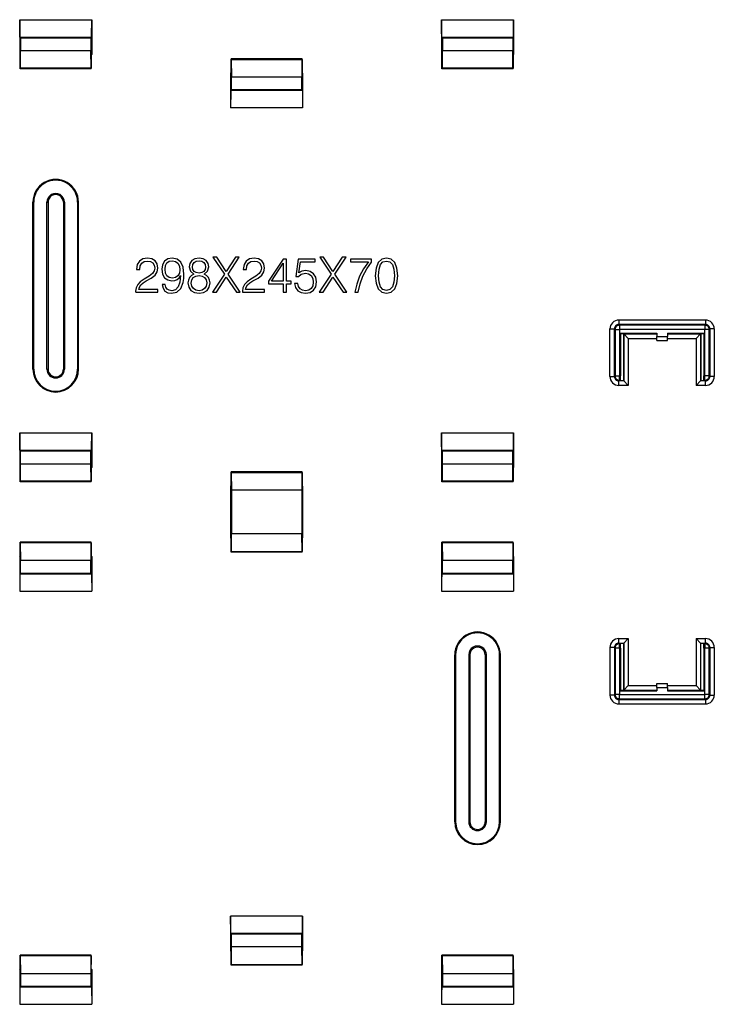
# Model space of a CAD drawing. Extents: x 0 to 420, y 0 to 297.
# Drawn here: x 127 to 153, y 86 to 124 of the extents above; entities that cross this region are included whole.
import ezdxf

# ---------------------------------------------------------------- set-up
doc = ezdxf.new("R2010")
doc.units = 0
doc.layers.get('0').update_dxf_attribs({"linetype": 'CONTINUOUS'})

msp = doc.modelspace()

# ---------------------------------------------------------------- linework, layer by layer
at = {"color": 7}
for p, q in [((126.864212, 123.764122), (126.864212, 123.108986)), ((126.864212, 123.764122), (129.594879, 123.764122)), ((129.594879, 123.764122), (129.594879, 123.108986)), ((142.864212, 123.764122), (142.864212, 123.108994)), ((142.864212, 123.764122), (145.594879, 123.764122)), ((145.594879, 123.764122), (145.594879, 123.108994)), ((126.864212, 123.108986), (126.864212, 122.442223)), ((126.875641, 123.097557), (126.89621, 123.076988)), ((126.875641, 123.097557), (129.58345, 123.097557)), ((126.89621, 123.076988), (126.89621, 122.590271)), ((126.89621, 123.076988), (129.562881, 123.076988)), ((129.58345, 123.097557), (129.562881, 123.076988)), ((129.562881, 123.076988), (129.562881, 122.590271)), ((129.594879, 123.108986), (129.594879, 122.442223)), ((142.864212, 123.108994), (142.864212, 122.442223)), ((142.875641, 123.097557), (142.89621, 123.076988)), ((142.875641, 123.097557), (145.58345, 123.097557)), ((142.89621, 123.076988), (142.89621, 122.590271)), ((142.89621, 123.076988), (145.562881, 123.076988)), ((145.58345, 123.097557), (145.562881, 123.076988)), ((145.562881, 123.076988), (145.562881, 122.590271)), ((145.594879, 123.108994), (145.594879, 122.442223)), ((126.885742, 121.923607), (126.89621, 122.590271)), ((126.89621, 122.590271), (129.562881, 122.590271)), ((129.573349, 121.923607), (129.562881, 122.590271)), ((142.885742, 121.923607), (142.89621, 122.590271)), ((142.89621, 122.590271), (145.562881, 122.590271)), ((145.573349, 121.923607), (145.562881, 122.590271)), ((126.864212, 122.442223), (126.882828, 122.423607)), ((126.879547, 121.904984), (126.879547, 122.426888)), ((126.882828, 122.423607), (126.882828, 121.923607)), ((129.594879, 122.442223), (129.576263, 122.423607)), ((129.576263, 122.423607), (129.576263, 121.923607)), ((129.579544, 122.355049), (129.576263, 122.35833)), ((129.579544, 121.904984), (129.579544, 122.426888)), ((137.579544, 122.275558), (134.879547, 122.275551)), ((134.879547, 121.753654), (134.879547, 122.275551)), ((134.882828, 122.237175), (134.879547, 122.240456)), ((134.882828, 122.256935), (134.882828, 121.756935)), ((134.882828, 122.256935), (134.885742, 122.256935)), ((134.885742, 122.256935), (134.89621, 121.590271)), ((134.885742, 122.256935), (137.573349, 122.256935)), ((137.573349, 122.256935), (137.562881, 121.590271)), ((137.576263, 122.256935), (137.573349, 122.256935)), ((137.576263, 122.256935), (137.576263, 121.756935)), ((137.576263, 122.237175), (137.579544, 122.240463)), ((137.579544, 121.753654), (137.579544, 122.275558)), ((142.864212, 122.442223), (142.882828, 122.423607)), ((142.879547, 121.904984), (142.879547, 122.426888)), ((142.879547, 122.355049), (142.882843, 122.35833)), ((142.882828, 122.423607), (142.882828, 121.923607)), ((145.594879, 122.442223), (145.576263, 122.423607)), ((145.576263, 122.423607), (145.576263, 121.923607)), ((145.579544, 121.904991), (145.579544, 122.426888)), ((126.891937, 121.923607), (126.879547, 121.911217)), ((129.579544, 121.904984), (126.879547, 121.904984)), ((126.882828, 121.923607), (126.885742, 121.923607)), ((129.573349, 121.923607), (126.885742, 121.923607)), ((127.361145, 121.904984), (127.379761, 121.923607)), ((129.541748, 121.904984), (129.523132, 121.923607)), ((129.576263, 121.923607), (129.573349, 121.923607)), ((134.864212, 121.738319), (134.882828, 121.756935)), ((137.594879, 121.738319), (137.576263, 121.756935)), ((145.579544, 121.904991), (142.879547, 121.904984)), ((142.882828, 121.923607), (142.885742, 121.923607)), ((145.573349, 121.923607), (142.885742, 121.923607)), ((142.917358, 121.904991), (142.935974, 121.923607)), ((145.097946, 121.904991), (145.07933, 121.923607)), ((145.567154, 121.923607), (145.579544, 121.911217)), ((145.576263, 121.923607), (145.573349, 121.923607)), ((134.864212, 121.738319), (134.864212, 121.071548)), ((134.89621, 121.103554), (134.89621, 121.590271)), ((137.562881, 121.590271), (134.89621, 121.590271)), ((137.562881, 121.103554), (137.562881, 121.590271)), ((137.594879, 121.738319), (137.594879, 121.071548)), ((134.864212, 121.071548), (134.864212, 120.41642)), ((134.875641, 121.082985), (134.89621, 121.103554)), ((137.58345, 121.082985), (134.875641, 121.082985)), ((137.562881, 121.103554), (134.89621, 121.103554)), ((137.58345, 121.082985), (137.562881, 121.103554)), ((137.594879, 121.071548), (137.594879, 120.41642)), ((137.594879, 120.41642), (134.864212, 120.41642)), ((127.364212, 110.506935), (127.364212, 116.840271)), ((127.39621, 116.840271), (127.364212, 116.840271)), ((127.39621, 110.506935), (127.39621, 116.840271)), ((127.89621, 110.506935), (127.89621, 116.840271)), ((127.89621, 116.840271), (127.93927, 116.840271)), ((127.93927, 116.840271), (127.93927, 110.506935)), ((128.519821, 116.840271), (128.519821, 110.506935)), ((128.562881, 116.840271), (128.519821, 116.840271)), ((128.562881, 116.840271), (128.562881, 110.506935)), ((129.062881, 116.840271), (129.094879, 116.840271)), ((129.062881, 116.840271), (129.062881, 110.506935)), ((129.094879, 110.506935), (129.094879, 116.840271)), ((131.537338, 114.690178), (131.407532, 114.606728)), ((131.713501, 114.719849), (131.537338, 114.690178)), ((131.874847, 114.692032), (131.713501, 114.719849)), ((131.999084, 114.617851), (131.874847, 114.692032)), ((132.483093, 114.688324), (132.356995, 114.604874)), ((132.649994, 114.719849), (132.483093, 114.688324)), ((132.839142, 114.680908), (132.649994, 114.719849)), ((132.980072, 114.565933), (132.839142, 114.680908)), ((133.510437, 114.69574), (133.393616, 114.627121)), ((133.666214, 114.719849), (133.510437, 114.69574)), ((133.820129, 114.69574), (133.666214, 114.719849)), ((133.936966, 114.627121), (133.820129, 114.69574)), ((134.194733, 114.756935), (134.626816, 114.109741)), ((134.339371, 114.756935), (134.194733, 114.756935)), ((134.697281, 114.211731), (134.339371, 114.756935)), ((135.051483, 114.756935), (134.697281, 114.211731)), ((134.7659, 114.106033), (135.194275, 114.756935)), ((135.194275, 114.756935), (135.051483, 114.756935)), ((135.585556, 114.690178), (135.45575, 114.606728)), ((135.761719, 114.719849), (135.585556, 114.690178)), ((135.923065, 114.692032), (135.761719, 114.719849)), ((136.047302, 114.617851), (135.923065, 114.692032)), ((136.852127, 114.682755), (136.303223, 113.842705)), ((136.983795, 114.682755), (136.852127, 114.682755)), ((136.983795, 113.842705), (136.983795, 114.682755)), ((137.43071, 114.682755), (137.332428, 114.020729)), ((138.064926, 114.682755), (137.43071, 114.682755)), ((138.064926, 114.584473), (138.064926, 114.682755)), ((138.24295, 114.756935), (138.675034, 114.109741)), ((138.387589, 114.756935), (138.24295, 114.756935)), ((138.745499, 114.211731), (138.387589, 114.756935)), ((139.099701, 114.756935), (138.745499, 114.211731)), ((138.814117, 114.106033), (139.242493, 114.756935)), ((139.242493, 114.756935), (139.099701, 114.756935)), ((139.40567, 114.682755), (139.40567, 114.573349)), ((140.212341, 114.682755), (139.40567, 114.682755)), ((140.212341, 114.569641), (140.212341, 114.682755)), ((140.59436, 114.677193), (140.460846, 114.551094)), ((140.776093, 114.719849), (140.59436, 114.677193)), ((140.955963, 114.675339), (140.776093, 114.719849)), ((141.091339, 114.54924), (140.955963, 114.675339)), ((131.324081, 114.473206), (131.292542, 114.289619)), ((131.292542, 114.289619), (131.414948, 114.289619)), ((131.407532, 114.606728), (131.324081, 114.473206)), ((131.414948, 114.289619), (131.433487, 114.428703)), ((131.433487, 114.428703), (131.490967, 114.528839)), ((131.490967, 114.528839), (131.583694, 114.588181)), ((131.583694, 114.588181), (131.709793, 114.610435)), ((131.709793, 114.610435), (131.822922, 114.591888)), ((131.822922, 114.591888), (131.910065, 114.539963)), ((131.910065, 114.539963), (131.963852, 114.454666)), ((131.963852, 114.454666), (131.984253, 114.341545)), ((131.984253, 114.341545), (131.963852, 114.232132)), ((132.078827, 114.499168), (131.999084, 114.617851)), ((132.106644, 114.345253), (132.078827, 114.499168)), ((132.080688, 114.200607), (132.106644, 114.345253)), ((132.277252, 114.469498), (132.249435, 114.295181)), ((132.249435, 114.295181), (132.275391, 114.113449)), ((132.356995, 114.604874), (132.277252, 114.469498)), ((132.375534, 114.300751), (132.392227, 114.436119)), ((132.394073, 114.154251), (132.375534, 114.300751)), ((132.392227, 114.436119), (132.447861, 114.538116)), ((132.447861, 114.538116), (132.535019, 114.599304)), ((132.535019, 114.599304), (132.659271, 114.621567)), ((132.659271, 114.621567), (132.776093, 114.597458)), ((132.776093, 114.597458), (132.865112, 114.528839)), ((132.865112, 114.528839), (132.922592, 114.42128)), ((132.922592, 114.42128), (132.942993, 114.282204)), ((133.065384, 114.376778), (132.980072, 114.565933)), ((133.095062, 114.117157), (133.065384, 114.376778)), ((133.319443, 114.521423), (133.295334, 114.386047)), ((133.295334, 114.386047), (133.337982, 114.224716)), ((133.393616, 114.627121), (133.319443, 114.521423)), ((133.421432, 114.382339), (133.436264, 114.480621)), ((133.436264, 114.287766), (133.421432, 114.382339)), ((133.436264, 114.480621), (133.484482, 114.556656)), ((133.484482, 114.215439), (133.436264, 114.287766)), ((133.484482, 114.556656), (133.562378, 114.60302)), ((133.562378, 114.60302), (133.666214, 114.621567)), ((133.666214, 114.621567), (133.768219, 114.60302)), ((133.768219, 114.60302), (133.8461, 114.556656)), ((133.8461, 114.556656), (133.894318, 114.480621)), ((133.894318, 114.287766), (133.8461, 114.215439)), ((133.894318, 114.480621), (133.911011, 114.382339)), ((133.911011, 114.382339), (133.894318, 114.287766)), ((134.011139, 114.521423), (133.936966, 114.627121)), ((133.992599, 114.224716), (134.037109, 114.386047)), ((134.037109, 114.386047), (134.011139, 114.521423)), ((135.372284, 114.473206), (135.340759, 114.289619)), ((135.340759, 114.289619), (135.463165, 114.289619)), ((135.45575, 114.606728), (135.372284, 114.473206)), ((135.463165, 114.289619), (135.481705, 114.428703)), ((135.481705, 114.428703), (135.539185, 114.528839)), ((135.539185, 114.528839), (135.631912, 114.588181)), ((135.631912, 114.588181), (135.758011, 114.610435)), ((135.758011, 114.610435), (135.87114, 114.591888)), ((135.87114, 114.591888), (135.958298, 114.539963)), ((135.958298, 114.539963), (136.01207, 114.454666)), ((136.01207, 114.454666), (136.032471, 114.341545)), ((136.032471, 114.341545), (136.01207, 114.232132)), ((136.127045, 114.499168), (136.047302, 114.617851)), ((136.154861, 114.345253), (136.127045, 114.499168)), ((136.128906, 114.200607), (136.154861, 114.345253)), ((136.41449, 113.842705), (136.861389, 114.528839)), ((136.861389, 114.528839), (136.861389, 113.842705)), ((137.454819, 114.163521), (137.517868, 114.584473)), ((137.517868, 114.584473), (138.064926, 114.584473)), ((139.40567, 114.573349), (140.088104, 114.573349)), ((139.902664, 114.311874), (139.754303, 114.033707)), ((139.878555, 114.035561), (140.025055, 114.31002)), ((140.088104, 114.573349), (139.902664, 114.311874)), ((140.025055, 114.31002), (140.212341, 114.569641)), ((140.379242, 114.341545), (140.35144, 114.054108)), ((140.460846, 114.551094), (140.379242, 114.341545)), ((140.477539, 114.054108), (140.494217, 114.298889)), ((140.494217, 114.298889), (140.54985, 114.473206)), ((140.54985, 114.473206), (140.642578, 114.575203)), ((140.642578, 114.575203), (140.776093, 114.610435)), ((140.776093, 114.610435), (140.907761, 114.575203)), ((140.907761, 114.575203), (141.002335, 114.473206)), ((141.002335, 114.473206), (141.057968, 114.298889)), ((141.057968, 114.298889), (141.076508, 114.054108)), ((141.172943, 114.339691), (141.091339, 114.54924)), ((141.202606, 114.052254), (141.172943, 114.339691)), ((131.579987, 113.926147), (131.439056, 113.824158)), ((131.769135, 114.039276), (131.579987, 113.926147)), ((131.661591, 113.853828), (131.854446, 113.963242)), ((131.90451, 114.139412), (131.769135, 114.039276)), ((131.854446, 113.963242), (132.002792, 114.078217)), ((131.963852, 114.232132), (131.90451, 114.139412)), ((132.002792, 114.078217), (132.080688, 114.200607)), ((132.275391, 114.113449), (132.355133, 113.978073)), ((132.355133, 113.978073), (132.477539, 113.892776)), ((132.447861, 114.048546), (132.394073, 114.154251)), ((132.536865, 113.983643), (132.447861, 114.048546)), ((132.655548, 113.961388), (132.536865, 113.983643)), ((132.770538, 113.983643), (132.655548, 113.961388)), ((132.746429, 113.874229), (132.83728, 113.91317)), ((132.861389, 114.052254), (132.770538, 113.983643)), ((132.83728, 113.91317), (132.911469, 113.974365)), ((132.920746, 114.15239), (132.861389, 114.052254)), ((132.911469, 113.974365), (132.968948, 114.059669)), ((132.942993, 114.282204), (132.920746, 114.15239)), ((132.968948, 114.059669), (132.941132, 113.809326)), ((133.063538, 113.800049), (133.085785, 113.946548)), ((133.085785, 113.946548), (133.095062, 114.117157)), ((133.306458, 113.979935), (133.261948, 113.885353)), ((133.376923, 114.055962), (133.306458, 113.979935)), ((133.337982, 114.224716), (133.471497, 114.109741)), ((133.471497, 114.109741), (133.376923, 114.055962)), ((133.391754, 113.892776), (133.449249, 113.981781)), ((133.449249, 113.981781), (133.541962, 114.035561)), ((133.560516, 114.169083), (133.484482, 114.215439)), ((133.541962, 114.035561), (133.666214, 114.055962)), ((133.666214, 114.154251), (133.560516, 114.169083)), ((133.770065, 114.169083), (133.666214, 114.154251)), ((133.666214, 114.055962), (133.788605, 114.035561)), ((133.8461, 114.215439), (133.770065, 114.169083)), ((133.788605, 114.035561), (133.879486, 113.981781)), ((133.860931, 114.109741), (133.992599, 114.224716)), ((133.953644, 114.055962), (133.860931, 114.109741)), ((133.879486, 113.981781), (133.938812, 113.894623)), ((134.02597, 113.979935), (133.953644, 114.055962)), ((134.068634, 113.885353), (134.02597, 113.979935)), ((134.626816, 114.109741), (134.179901, 113.423599)), ((134.324539, 113.423599), (134.697281, 114.002182)), ((134.697281, 114.002182), (135.081146, 113.423599)), ((135.227646, 113.423599), (134.7659, 114.106033)), ((135.628204, 113.926147), (135.487274, 113.824158)), ((135.817352, 114.039276), (135.628204, 113.926147)), ((135.709808, 113.853828), (135.902664, 113.963242)), ((135.952728, 114.139412), (135.817352, 114.039276)), ((135.902664, 113.963242), (136.05101, 114.078217)), ((136.01207, 114.232132), (135.952728, 114.139412)), ((136.05101, 114.078217), (136.128906, 114.200607)), ((137.332428, 114.020729), (137.434418, 114.020729)), ((137.434418, 114.020729), (137.541977, 114.115303)), ((137.566086, 114.224716), (137.454819, 114.163521)), ((137.541977, 114.115303), (137.6996, 114.148682)), ((137.720001, 114.246964), (137.566086, 114.224716)), ((137.6996, 114.148682), (137.823853, 114.124573)), ((137.88504, 114.215439), (137.720001, 114.246964)), ((137.823853, 114.124573), (137.918427, 114.057816)), ((138.013, 114.130142), (137.88504, 114.215439)), ((137.918427, 114.057816), (137.975906, 113.952118)), ((137.975906, 113.952118), (137.998169, 113.813034)), ((138.094589, 113.994766), (138.013, 114.130142)), ((138.124268, 113.818596), (138.094589, 113.994766)), ((138.675034, 114.109741), (138.228119, 113.423599)), ((138.372757, 113.423599), (138.745499, 114.002182)), ((138.745499, 114.002182), (139.129364, 113.423599)), ((139.275864, 113.423599), (138.814117, 114.106033)), ((139.754303, 114.033707), (139.644897, 113.737)), ((139.772858, 113.738853), (139.878555, 114.035561)), ((140.35144, 114.054108), (140.379242, 113.764816)), ((140.494217, 113.807465), (140.477539, 114.054108)), ((141.076508, 114.054108), (141.057968, 113.805618)), ((141.172943, 113.762962), (141.202606, 114.052254)), ((131.279572, 113.597916), (131.261017, 113.462547)), ((131.338913, 113.716599), (131.279572, 113.597916)), ((131.439056, 113.824158), (131.338913, 113.716599)), ((131.383423, 113.527451), (131.40567, 113.618317)), ((131.40567, 113.618317), (131.461304, 113.701767)), ((131.461304, 113.701767), (131.544754, 113.777802)), ((131.544754, 113.777802), (131.661591, 113.853828)), ((132.264267, 113.714745), (132.2995, 113.575668)), ((132.37738, 113.714745), (132.264267, 113.714745)), ((132.2995, 113.575668), (132.373688, 113.471817)), ((132.405212, 113.614609), (132.37738, 113.714745)), ((132.457123, 113.544144), (132.405212, 113.614609)), ((132.533157, 113.499634), (132.457123, 113.544144)), ((132.477539, 113.892776), (132.638855, 113.863098)), ((132.638855, 113.863098), (132.746429, 113.874229)), ((132.876236, 113.62944), (132.772385, 113.520035)), ((132.82431, 113.432877), (132.972656, 113.570099)), ((132.941132, 113.809326), (132.876236, 113.62944)), ((132.972656, 113.570099), (133.063538, 113.800049)), ((133.261948, 113.885353), (133.247116, 113.777802)), ((133.247116, 113.777802), (133.274933, 113.616463)), ((133.274933, 113.616463), (133.358383, 113.492218)), ((133.373215, 113.774094), (133.391754, 113.892776)), ((133.393616, 113.657257), (133.373215, 113.774094)), ((133.454803, 113.566391), (133.393616, 113.657257)), ((133.547531, 113.505196), (133.454803, 113.566391)), ((133.877625, 113.566391), (133.784897, 113.505196)), ((133.936966, 113.660965), (133.877625, 113.566391)), ((133.959213, 113.783356), (133.936966, 113.660965)), ((133.938812, 113.894623), (133.959213, 113.783356)), ((133.972198, 113.492218), (134.055649, 113.614609)), ((134.055649, 113.614609), (134.085327, 113.777802)), ((134.085327, 113.777802), (134.068634, 113.885353)), ((135.327789, 113.597916), (135.309235, 113.462547)), ((135.387131, 113.716599), (135.327789, 113.597916)), ((135.487274, 113.824158), (135.387131, 113.716599)), ((135.431641, 113.527451), (135.453888, 113.618317)), ((135.453888, 113.618317), (135.509521, 113.701767)), ((135.509521, 113.701767), (135.592972, 113.777802)), ((135.592972, 113.777802), (135.709808, 113.853828)), ((136.303223, 113.842705), (136.303223, 113.744415)), ((136.303223, 113.744415), (136.861389, 113.744415)), ((136.861389, 113.842705), (136.41449, 113.842705)), ((136.861389, 113.744415), (136.861389, 113.423599)), ((137.154404, 113.842705), (136.983795, 113.842705)), ((136.983795, 113.744415), (137.154404, 113.744415)), ((136.983795, 113.423599), (136.983795, 113.744415)), ((137.154404, 113.744415), (137.154404, 113.842705)), ((137.291626, 113.757401), (137.325012, 113.601624)), ((137.41217, 113.757401), (137.291626, 113.757401)), ((137.325012, 113.601624), (137.410309, 113.484802)), ((137.436279, 113.644279), (137.41217, 113.757401)), ((137.495605, 113.558975), (137.436279, 113.644279)), ((137.586487, 113.503342), (137.495605, 113.558975)), ((137.920273, 113.57196), (137.82756, 113.50705)), ((137.977768, 113.67395), (137.920273, 113.57196)), ((137.998169, 113.813034), (137.977768, 113.67395)), ((138.009293, 113.501488), (138.094589, 113.636856)), ((138.094589, 113.636856), (138.124268, 113.818596)), ((139.644897, 113.737), (139.574432, 113.423599)), ((139.704239, 113.423599), (139.772858, 113.738853)), ((140.379242, 113.764816), (140.460846, 113.555267)), ((140.460846, 113.555267), (140.59436, 113.429169)), ((140.54985, 113.633148), (140.494217, 113.807465)), ((140.642578, 113.529305), (140.54985, 113.633148)), ((141.002335, 113.633148), (140.907761, 113.529305)), ((140.955978, 113.427307), (141.091339, 113.555267)), ((141.057968, 113.805618), (141.002335, 113.633148)), ((141.091339, 113.555267), (141.172943, 113.762962)), ((131.261017, 113.462547), (131.262878, 113.423599)), ((131.262878, 113.423599), (132.099228, 113.423599)), ((132.099228, 113.527451), (131.383423, 113.527451)), ((132.099228, 113.423599), (132.099228, 113.527451)), ((132.373688, 113.471817), (132.481232, 113.408768)), ((132.481232, 113.408768), (132.622177, 113.386513)), ((132.631439, 113.484802), (132.533157, 113.499634)), ((132.622177, 113.386513), (132.82431, 113.432877)), ((132.772385, 113.520035), (132.631439, 113.484802)), ((133.358383, 113.492218), (133.490051, 113.41433)), ((133.490051, 113.41433), (133.666214, 113.386513)), ((133.666214, 113.484802), (133.547531, 113.505196)), ((133.784897, 113.505196), (133.666214, 113.484802)), ((133.666214, 113.386513), (133.84053, 113.41433)), ((133.84053, 113.41433), (133.972198, 113.492218)), ((134.179901, 113.423599), (134.324539, 113.423599)), ((135.081146, 113.423599), (135.227646, 113.423599)), ((135.309235, 113.462547), (135.311096, 113.423599)), ((135.311096, 113.423599), (136.147446, 113.423599)), ((136.147446, 113.527451), (135.431641, 113.527451)), ((136.147446, 113.423599), (136.147446, 113.527451)), ((136.861389, 113.423599), (136.983795, 113.423599)), ((137.410309, 113.484802), (137.536407, 113.412476)), ((137.536407, 113.412476), (137.703308, 113.386513)), ((137.707016, 113.484802), (137.586487, 113.503342)), ((137.703308, 113.386513), (137.877625, 113.418037)), ((137.82756, 113.50705), (137.707016, 113.484802)), ((137.877625, 113.418037), (138.009293, 113.501488)), ((138.228119, 113.423599), (138.372757, 113.423599)), ((139.129364, 113.423599), (139.275864, 113.423599)), ((139.574432, 113.423599), (139.704239, 113.423599)), ((140.59436, 113.429169), (140.776093, 113.386513)), ((140.776093, 113.495926), (140.642578, 113.529305)), ((140.907761, 113.529305), (140.776093, 113.495926)), ((140.776093, 113.386513), (140.955978, 113.427307)), ((149.58371, 112.369385), (149.58371, 112.202744)), ((152.875381, 112.369385), (149.58371, 112.369385)), ((149.610001, 112.17646), (149.58371, 112.202744)), ((152.875381, 112.202744), (149.58371, 112.202744)), ((149.610001, 112.17646), (149.610001, 112.009819)), ((152.849091, 112.17646), (149.610001, 112.17646)), ((152.849091, 112.17646), (152.875381, 112.202744)), ((152.849091, 112.17646), (152.849091, 112.009819)), ((152.875381, 112.369385), (152.875381, 112.202744)), ((149.250427, 110.227768), (149.250427, 112.036102)), ((149.250427, 112.036102), (149.417068, 112.036102)), ((149.443359, 112.009819), (149.417068, 112.036102)), ((149.417068, 110.227768), (149.417068, 112.036102)), ((149.443359, 112.009819), (149.610001, 112.009819)), ((149.443359, 112.009819), (149.443359, 110.254051)), ((149.610001, 112.009819), (149.610001, 110.254051)), ((152.849091, 112.009819), (149.610001, 112.009819)), ((149.64621, 111.872269), (149.64621, 110.254051)), ((149.64621, 111.872269), (151.029541, 111.872269)), ((149.762299, 111.857521), (149.762299, 110.075516)), ((149.776688, 111.843124), (149.762299, 111.857521)), ((149.776688, 111.843124), (151.029541, 111.843124)), ((149.776688, 111.843124), (149.776688, 110.061127)), ((149.943329, 111.676483), (149.776688, 111.843124)), ((149.943329, 111.676483), (149.943329, 109.894485)), ((149.943329, 111.676483), (151.029541, 111.676483)), ((151.029541, 111.872269), (151.029541, 111.744232)), ((151.029541, 111.744232), (151.42955, 111.744232)), ((151.029541, 111.590271), (151.029541, 111.744232)), ((151.42955, 111.872269), (151.42955, 111.744232)), ((151.42955, 111.872269), (152.812881, 111.872269)), ((151.42955, 111.843124), (152.682404, 111.843124)), ((151.42955, 111.590271), (151.42955, 111.744232)), ((151.42955, 111.676483), (152.515762, 111.676483)), ((152.515762, 111.676483), (152.682404, 111.843124)), ((152.515762, 111.676483), (152.515762, 109.894485)), ((152.682404, 111.843124), (152.696808, 111.857521)), ((152.682404, 111.843124), (152.682404, 110.061127)), ((152.696808, 111.857521), (152.696808, 110.075516)), ((152.812881, 111.872269), (152.812881, 110.254051)), ((153.015747, 112.009819), (152.849091, 112.009819)), ((152.849091, 110.254051), (152.849091, 112.009819)), ((153.015747, 112.009819), (153.042023, 112.036102)), ((153.015747, 110.254051), (153.015747, 112.009819)), ((153.042023, 112.036102), (153.042023, 110.227768)), ((153.208664, 112.036102), (153.042023, 112.036102)), ((153.208664, 112.036102), (153.208664, 110.227768)), ((151.029541, 111.590271), (151.42955, 111.590271)), ((127.39621, 110.506935), (127.364212, 110.506935)), ((127.89621, 110.506935), (127.93927, 110.506935)), ((128.562881, 110.506935), (128.519821, 110.506935)), ((129.062881, 110.506935), (129.094879, 110.506935)), ((149.250427, 110.227768), (149.417068, 110.227768)), ((149.443359, 110.254051), (149.417068, 110.227768)), ((149.443359, 110.254051), (149.610001, 110.254051)), ((149.64621, 110.254051), (149.610001, 110.254051)), ((149.610001, 110.08741), (149.610001, 110.254051)), ((149.64621, 110.08741), (149.64621, 110.254051)), ((152.812881, 110.08741), (152.812881, 110.254051)), ((152.849091, 110.254051), (152.812881, 110.254051)), ((153.015747, 110.254051), (152.849091, 110.254051)), ((152.849091, 110.08741), (152.849091, 110.254051)), ((153.015747, 110.254051), (153.042023, 110.227768)), ((153.208664, 110.227768), (153.042023, 110.227768)), ((149.610001, 110.08741), (149.58371, 110.061127)), ((149.776688, 110.061127), (149.58371, 110.061127)), ((149.58371, 109.894485), (149.58371, 110.061127)), ((149.943329, 109.894485), (149.58371, 109.894485)), ((149.64621, 110.08741), (149.610001, 110.08741)), ((149.64621, 110.085907), (149.64621, 110.08741)), ((149.776688, 110.061127), (149.762299, 110.075516)), ((149.943329, 109.894485), (149.776688, 110.061127)), ((152.515762, 109.894485), (152.682404, 110.061127)), ((152.875381, 109.894485), (152.515762, 109.894485)), ((152.682404, 110.061127), (152.696808, 110.075516)), ((152.875381, 110.061127), (152.682404, 110.061127)), ((152.812881, 110.085907), (152.812881, 110.08741)), ((152.849091, 110.08741), (152.812881, 110.08741)), ((152.849091, 110.08741), (152.875381, 110.061127)), ((152.875381, 109.894485), (152.875381, 110.061127)), ((126.864212, 108.09745), (126.864212, 107.442322)), ((126.864212, 108.09745), (129.594879, 108.09745)), ((129.594879, 108.09745), (129.594879, 107.442322)), ((142.864212, 108.097458), (142.864212, 107.442322)), ((142.864212, 108.097458), (145.594879, 108.097458)), ((145.594879, 108.097458), (145.594879, 107.442322)), ((126.864212, 107.442322), (126.864212, 106.775551)), ((126.875648, 107.430885), (126.89621, 107.410316)), ((126.875648, 107.430885), (129.58345, 107.430885)), ((126.89621, 107.410316), (129.562881, 107.410324)), ((126.89621, 106.923599), (126.89621, 107.410316)), ((129.58345, 107.430885), (129.562881, 107.410324)), ((129.562881, 106.923599), (129.562881, 107.410324)), ((129.594879, 107.442322), (129.594879, 106.775551)), ((142.864212, 107.442322), (142.864212, 106.775558)), ((142.875641, 107.430893), (142.89621, 107.410324)), ((142.875641, 107.430893), (145.58345, 107.430893)), ((142.89621, 106.923599), (142.89621, 107.410324)), ((142.89621, 107.410324), (145.562881, 107.410324)), ((145.58345, 107.430893), (145.562881, 107.410324)), ((145.562881, 106.923599), (145.562881, 107.410324)), ((145.594879, 107.442322), (145.594879, 106.775558)), ((126.885742, 106.256935), (126.89621, 106.923599)), ((126.89621, 106.923599), (129.562881, 106.923599)), ((129.573349, 106.256935), (129.562881, 106.923599)), ((142.885742, 106.256935), (142.89621, 106.923599)), ((142.89621, 106.923599), (145.562881, 106.923599)), ((145.573364, 106.256935), (145.562881, 106.923599)), ((126.864212, 106.775551), (126.882828, 106.756935)), ((126.879547, 106.238312), (126.879547, 106.760223)), ((126.882828, 106.756935), (126.882828, 106.256935)), ((129.594879, 106.775551), (129.576263, 106.756935)), ((129.576263, 106.756935), (129.576263, 106.256935)), ((129.579544, 106.238312), (129.579544, 106.760216)), ((134.879547, 106.086983), (134.879547, 106.608887)), ((137.579544, 106.608887), (134.879547, 106.608887)), ((134.882828, 106.590271), (134.882828, 106.090271)), ((134.882828, 106.590271), (134.885742, 106.590271)), ((134.885742, 106.590271), (134.89621, 105.923599)), ((134.885742, 106.590271), (137.573364, 106.590271)), ((134.973495, 106.590271), (134.95488, 106.608887)), ((137.485596, 106.590271), (137.504211, 106.608887)), ((137.573364, 106.590271), (137.562881, 105.923599)), ((137.576263, 106.590271), (137.573364, 106.590271)), ((137.576263, 106.590271), (137.576263, 106.090271)), ((137.579544, 106.086983), (137.579544, 106.608887)), ((142.864212, 106.775558), (142.882843, 106.756935)), ((142.879547, 106.238312), (142.879547, 106.760223)), ((142.882843, 106.756935), (142.882843, 106.256935)), ((145.594879, 106.775558), (145.576263, 106.756935)), ((145.576263, 106.756935), (145.576263, 106.256935)), ((145.579544, 106.238319), (145.579544, 106.760223)), ((126.882835, 106.358261), (126.879547, 106.354973)), ((129.579544, 106.238312), (126.879547, 106.238312)), ((126.882828, 106.256935), (126.885742, 106.256935)), ((129.573349, 106.256935), (126.885742, 106.256935)), ((127.250717, 106.238312), (127.269333, 106.256935)), ((129.576263, 106.256935), (129.573349, 106.256935)), ((129.579544, 106.310944), (129.576263, 106.314224)), ((134.864212, 106.071648), (134.882828, 106.090271)), ((134.864212, 106.071648), (134.864212, 104.108887)), ((134.882843, 106.193069), (134.879547, 106.19635)), ((137.576263, 106.193069), (137.579544, 106.19635)), ((137.594879, 106.071648), (137.576263, 106.090271)), ((137.594879, 106.071648), (137.594879, 104.108887)), ((142.879547, 106.310944), (142.882843, 106.314224)), ((145.579544, 106.238319), (142.879547, 106.238312)), ((142.882843, 106.256935), (142.885742, 106.256935)), ((145.573364, 106.256935), (142.885742, 106.256935)), ((145.208374, 106.238319), (145.189758, 106.256935)), ((145.576263, 106.256935), (145.573364, 106.256935)), ((145.576263, 106.358261), (145.579544, 106.354973)), ((134.89621, 105.923599), (134.89621, 104.256935)), ((137.562881, 105.923599), (134.89621, 105.923599)), ((137.562881, 105.923599), (137.562881, 104.256935)), ((134.885742, 103.590271), (134.89621, 104.256935)), ((137.562881, 104.256935), (134.89621, 104.256935)), ((137.573364, 103.590271), (137.562881, 104.256935)), ((126.879547, 103.420319), (126.879547, 103.942215)), ((129.579544, 103.942215), (126.879547, 103.942215)), ((126.882828, 103.923599), (126.882828, 103.423599)), ((126.882828, 103.923599), (126.885742, 103.923599)), ((126.885742, 103.923599), (126.89621, 103.256935)), ((129.573364, 103.923599), (126.885742, 103.923599)), ((127.250717, 103.942215), (127.269333, 103.923599)), ((129.573364, 103.923599), (129.562881, 103.256935)), ((129.576263, 103.923599), (129.573364, 103.923599)), ((129.576263, 103.923599), (129.576263, 103.423599)), ((129.579544, 103.869598), (129.576263, 103.866318)), ((129.579544, 103.420319), (129.579544, 103.942215)), ((134.864212, 104.108887), (134.882828, 104.090271)), ((134.879547, 103.571648), (134.879547, 104.093552)), ((134.882843, 103.987473), (134.879547, 103.984184)), ((134.882828, 104.090271), (134.882828, 103.590271)), ((137.594879, 104.108887), (137.576263, 104.090271)), ((137.576263, 104.090271), (137.576263, 103.590271)), ((137.576263, 103.987465), (137.579544, 103.984184)), ((137.579544, 103.571648), (137.579544, 104.093552)), ((142.879547, 103.420319), (142.879547, 103.942223)), ((145.579544, 103.942223), (142.879547, 103.942223)), ((142.879547, 103.869598), (142.882843, 103.86631)), ((142.882843, 103.923599), (142.882843, 103.423599)), ((142.882843, 103.923599), (142.885742, 103.923599)), ((142.885742, 103.923599), (142.89621, 103.256935)), ((145.573364, 103.923599), (142.885742, 103.923599)), ((145.208374, 103.942223), (145.189758, 103.923599)), ((145.573364, 103.923599), (145.562881, 103.256935)), ((145.576263, 103.923599), (145.573364, 103.923599)), ((145.576263, 103.923599), (145.576263, 103.423599)), ((145.579544, 103.420319), (145.579544, 103.942223)), ((126.882835, 103.822273), (126.879547, 103.825562)), ((137.579544, 103.571648), (134.879547, 103.571648)), ((134.882828, 103.590271), (134.885742, 103.590271)), ((134.885742, 103.590271), (137.573364, 103.590271)), ((134.973495, 103.590271), (134.95488, 103.571648)), ((137.485596, 103.590271), (137.504211, 103.571648)), ((137.576263, 103.590271), (137.573364, 103.590271)), ((145.576263, 103.822281), (145.579544, 103.825562)), ((126.864212, 103.404984), (126.882828, 103.423599)), ((126.864212, 103.404984), (126.864212, 102.738213)), ((126.89621, 102.770218), (126.89621, 103.256935)), ((126.89621, 103.256935), (129.562881, 103.256935)), ((129.562881, 102.770218), (129.562881, 103.256935)), ((129.594879, 103.404984), (129.576263, 103.423599)), ((129.594879, 103.404984), (129.594879, 102.738213)), ((142.864212, 103.404984), (142.882843, 103.423599)), ((142.864212, 103.404984), (142.864212, 102.738213)), ((142.89621, 102.770218), (142.89621, 103.256935)), ((142.89621, 103.256935), (145.562881, 103.256935)), ((145.562881, 102.770218), (145.562881, 103.256935)), ((145.594879, 103.404984), (145.576263, 103.423599)), ((145.594879, 103.404984), (145.594879, 102.73822)), ((126.864212, 102.738213), (126.864212, 102.083084)), ((126.875648, 102.749649), (126.89621, 102.770218)), ((126.875648, 102.749649), (129.58345, 102.749649)), ((126.89621, 102.770218), (129.562881, 102.770218)), ((129.58345, 102.749649), (129.562881, 102.770218)), ((129.594879, 102.738213), (129.594879, 102.083084)), ((142.864212, 102.738213), (142.864212, 102.083084)), ((142.875641, 102.749649), (142.89621, 102.770218)), ((142.875641, 102.749649), (145.58345, 102.749649)), ((142.89621, 102.770218), (145.562881, 102.770218)), ((145.58345, 102.749649), (145.562881, 102.770218)), ((145.594879, 102.73822), (145.594879, 102.083084)), ((126.864212, 102.083084), (129.594879, 102.083084)), ((142.864212, 102.083084), (145.594879, 102.083084)), ((149.58371, 100.286057), (149.943329, 100.286057)), ((149.58371, 100.119415), (149.58371, 100.286057)), ((149.610001, 100.093124), (149.58371, 100.119415)), ((149.58371, 100.119415), (149.776688, 100.119415)), ((149.610001, 99.926483), (149.610001, 100.093124)), ((149.610001, 100.093124), (149.64621, 100.093124)), ((149.64621, 100.094635), (149.64621, 100.093124)), ((149.64621, 99.926483), (149.64621, 100.093124)), ((149.776688, 100.119415), (149.762299, 100.105019)), ((149.762299, 100.105019), (149.762299, 98.323021)), ((149.943329, 100.286057), (149.776688, 100.119415)), ((149.776688, 100.119415), (149.776688, 98.33741)), ((149.943329, 100.286057), (149.943329, 98.504051)), ((152.515762, 100.286057), (152.515762, 98.504051)), ((152.515762, 100.286057), (152.875381, 100.286057)), ((152.515762, 100.286057), (152.682404, 100.119415)), ((152.682404, 100.119415), (152.696808, 100.105019)), ((152.682404, 100.119415), (152.682404, 98.33741)), ((152.682404, 100.119415), (152.875381, 100.119415)), ((152.696808, 98.323021), (152.696808, 100.105019)), ((152.812881, 100.094635), (152.812881, 100.093124)), ((152.812881, 99.926483), (152.812881, 100.093124)), ((152.812881, 100.093124), (152.849091, 100.093124)), ((152.849091, 100.093124), (152.875381, 100.119415)), ((152.849091, 100.093124), (152.849091, 99.926483)), ((152.875381, 100.119415), (152.875381, 100.286057)), ((149.250427, 99.952774), (149.250427, 98.14444)), ((149.417084, 99.952774), (149.250427, 99.952774)), ((149.443359, 99.926483), (149.417084, 99.952774)), ((149.417084, 99.952774), (149.417084, 98.14444)), ((149.610001, 99.926483), (149.443359, 99.926483)), ((149.443359, 99.926483), (149.443359, 98.170715)), ((149.610001, 99.926483), (149.610001, 98.170715)), ((149.610001, 99.926483), (149.64621, 99.926483)), ((149.64621, 99.926483), (149.64621, 98.308273)), ((152.812881, 99.926483), (152.849091, 99.926483)), ((152.812881, 99.926483), (152.812881, 98.308273)), ((152.849091, 98.170715), (152.849091, 99.926483)), ((153.015747, 99.926483), (152.849091, 99.926483)), ((153.015747, 99.926483), (153.042023, 99.952774)), ((153.015747, 98.170715), (153.015747, 99.926483)), ((153.042023, 99.952774), (153.042023, 98.14444)), ((153.042023, 99.952774), (153.208664, 99.952774)), ((153.208664, 99.952774), (153.208664, 98.14444)), ((143.39621, 99.673599), (143.364212, 99.673599)), ((143.364212, 93.340271), (143.364212, 99.673599)), ((143.39621, 99.673599), (143.39621, 93.340271)), ((143.89621, 99.673599), (143.89621, 93.340271)), ((143.89621, 99.673599), (143.93927, 99.673599)), ((143.93927, 99.673599), (143.93927, 93.340271)), ((144.562881, 99.673599), (144.519836, 99.673599)), ((144.519836, 99.673599), (144.519836, 93.340271)), ((144.562881, 93.340271), (144.562881, 99.673599)), ((145.062881, 99.673599), (145.094879, 99.673599)), ((145.062881, 93.340271), (145.062881, 99.673599)), ((145.094879, 93.340271), (145.094879, 99.673599)), ((149.64621, 98.308273), (151.029541, 98.308273)), ((149.776688, 98.33741), (149.762299, 98.323021)), ((149.943329, 98.504051), (149.776688, 98.33741)), ((149.776688, 98.33741), (151.029541, 98.33741)), ((149.943329, 98.504051), (151.029541, 98.504051)), ((151.029541, 98.590271), (151.42955, 98.590271)), ((151.029541, 98.43631), (151.029541, 98.590271)), ((151.029541, 98.43631), (151.42955, 98.43631)), ((151.029541, 98.43631), (151.029541, 98.308273)), ((151.42955, 98.43631), (151.42955, 98.590271)), ((151.42955, 98.504051), (152.515762, 98.504051)), ((151.42955, 98.43631), (151.42955, 98.308273)), ((151.42955, 98.33741), (152.682404, 98.33741)), ((151.42955, 98.308273), (152.812881, 98.308273)), ((152.515762, 98.504051), (152.682404, 98.33741)), ((152.682404, 98.33741), (152.696808, 98.323021)), ((149.417084, 98.14444), (149.250427, 98.14444)), ((149.443359, 98.170715), (149.417084, 98.14444)), ((149.610001, 98.170715), (149.443359, 98.170715)), ((149.610001, 98.004074), (149.58371, 97.977798)), ((149.58371, 97.977798), (152.875381, 97.977798)), ((149.58371, 97.977798), (149.58371, 97.811157)), ((149.610001, 98.170715), (152.849091, 98.170715)), ((149.610001, 98.004074), (149.610001, 98.170715)), ((149.610001, 98.004074), (152.849091, 98.004074)), ((153.015747, 98.170715), (152.849091, 98.170715)), ((152.849091, 98.004074), (152.849091, 98.170715)), ((152.849091, 98.004074), (152.875381, 97.977798)), ((152.875381, 97.977798), (152.875381, 97.811157)), ((153.015747, 98.170715), (153.042023, 98.14444)), ((153.042023, 98.14444), (153.208664, 98.14444)), ((149.58371, 97.811157), (152.875381, 97.811157)), ((143.39621, 93.340271), (143.364212, 93.340271)), ((143.89621, 93.340271), (143.93927, 93.340271)), ((144.562881, 93.340271), (144.519836, 93.340271)), ((145.062881, 93.340271), (145.094879, 93.340271)), ((134.864212, 89.764122), (134.864212, 89.108994)), ((137.594879, 89.764122), (134.864212, 89.764122)), ((137.594879, 89.764122), (137.594879, 89.108994)), ((134.864212, 89.108994), (134.864212, 88.442223)), ((134.875641, 89.097557), (134.89621, 89.076988)), ((137.58345, 89.097557), (134.875641, 89.097557)), ((134.89621, 88.590271), (134.89621, 89.076988)), ((137.562881, 89.076988), (134.89621, 89.076988)), ((137.58345, 89.097557), (137.562881, 89.076988)), ((137.562881, 88.590271), (137.562881, 89.076988)), ((137.594879, 89.108994), (137.594879, 88.442223)), ((134.885742, 87.923599), (134.89621, 88.590271)), ((137.562881, 88.590271), (134.89621, 88.590271)), ((137.573364, 87.923599), (137.562881, 88.590271)), ((129.579559, 88.275558), (126.879547, 88.275551)), ((126.879547, 87.753647), (126.879547, 88.275551)), ((126.891937, 88.256935), (126.879547, 88.269318)), ((126.882835, 88.256935), (126.882835, 87.756935)), ((126.882835, 88.256935), (126.885742, 88.256935)), ((126.885742, 88.256935), (126.896217, 87.590271)), ((129.573364, 88.256935), (126.885742, 88.256935)), ((127.361145, 88.275558), (127.379768, 88.256935)), ((129.541748, 88.275558), (129.523132, 88.256935)), ((129.573364, 88.256935), (129.562881, 87.590271)), ((129.576263, 88.256935), (129.573364, 88.256935)), ((129.576263, 87.756935), (129.576263, 88.256935)), ((129.579559, 87.753647), (129.579559, 88.275558)), ((134.864212, 88.442223), (134.882843, 88.423599)), ((134.879547, 87.904984), (134.879547, 88.426888)), ((134.882843, 88.423599), (134.882843, 87.923599)), ((137.594879, 88.442223), (137.576263, 88.423599)), ((137.576263, 88.423599), (137.576263, 87.923599)), ((137.579559, 87.904984), (137.579559, 88.426888)), ((142.879547, 87.753647), (142.879547, 88.275558)), ((145.579559, 88.275558), (142.879547, 88.275558)), ((142.882843, 88.256935), (142.882843, 87.756935)), ((142.882843, 88.256935), (142.885742, 88.256935)), ((142.885742, 88.256935), (142.89621, 87.590271)), ((145.573364, 88.256935), (142.885742, 88.256935)), ((142.917358, 88.275558), (142.935974, 88.256935)), ((145.097961, 88.275558), (145.07933, 88.256935)), ((145.573364, 88.256935), (145.562881, 87.590271)), ((145.567169, 88.256935), (145.579559, 88.269325)), ((145.576263, 88.256935), (145.573364, 88.256935)), ((145.576263, 88.256935), (145.576263, 87.756935)), ((145.579559, 87.753654), (145.579559, 88.275558)), ((129.579559, 87.825493), (129.576263, 87.822205)), ((134.882843, 87.943367), (134.879547, 87.940079)), ((137.579559, 87.904984), (134.879547, 87.904984)), ((134.882843, 87.923599), (134.885742, 87.923599)), ((134.885742, 87.923599), (137.573364, 87.923599)), ((137.576263, 87.923599), (137.573364, 87.923599)), ((137.576263, 87.943359), (137.579559, 87.940079)), ((142.879547, 87.825493), (142.882843, 87.822205)), ((126.864212, 87.738312), (126.882835, 87.756935)), ((126.864212, 87.738312), (126.864212, 87.071548)), ((126.896217, 87.590271), (126.896217, 87.103546)), ((126.896217, 87.590271), (129.562881, 87.590271)), ((129.562881, 87.590271), (129.562881, 87.103546)), ((129.594879, 87.738312), (129.576263, 87.756935)), ((129.594879, 87.738312), (129.594879, 87.071548)), ((142.864212, 87.738319), (142.882843, 87.756935)), ((142.864212, 87.738319), (142.864212, 87.071548)), ((142.89621, 87.590271), (142.89621, 87.103546)), ((142.89621, 87.590271), (145.562881, 87.590271)), ((145.562881, 87.590271), (145.562881, 87.103546)), ((145.594879, 87.738319), (145.576263, 87.756935)), ((145.594879, 87.738319), (145.594879, 87.071548)), ((126.864212, 87.071548), (126.864212, 86.416412)), ((126.875648, 87.082977), (126.896217, 87.103546)), ((126.875648, 87.082977), (129.58345, 87.082977)), ((126.896217, 87.103546), (129.562881, 87.103546)), ((129.58345, 87.082977), (129.562881, 87.103546)), ((129.594879, 87.071548), (129.594879, 86.416412)), ((142.864212, 87.071548), (142.864212, 86.41642)), ((142.875641, 87.082985), (142.89621, 87.103546)), ((142.875641, 87.082985), (145.58345, 87.082985)), ((142.89621, 87.103546), (145.562881, 87.103546)), ((145.58345, 87.082985), (145.562881, 87.103546)), ((145.594879, 87.071548), (145.594879, 86.41642)), ((126.864212, 86.416412), (129.594879, 86.416412)), ((142.864212, 86.41642), (145.594879, 86.41642))]:
    msp.add_line(p, q, dxfattribs=at)
for points in [[(126.875641, 123.097557), (126.875443, 123.097862), (126.875038, 123.09906), (126.87384, 123.107452), (126.872665, 123.12294), (126.870422, 123.174446), (126.868179, 123.262718), (126.866356, 123.378357), (126.865051, 123.51506), (126.864212, 123.764122)], [(129.58345, 123.097557), (129.583649, 123.097862), (129.584045, 123.09906), (129.585251, 123.107452), (129.586426, 123.12294), (129.588669, 123.174446), (129.590912, 123.262718), (129.592743, 123.378357), (129.59404, 123.51506), (129.594879, 123.764122)], [(142.875641, 123.097557), (142.875443, 123.097862), (142.875046, 123.099068), (142.87384, 123.10746), (142.872665, 123.12294), (142.870422, 123.174446), (142.868179, 123.262718), (142.866364, 123.378365), (142.865051, 123.51506), (142.864212, 123.764122)], [(145.58345, 123.097557), (145.583649, 123.097862), (145.584045, 123.099068), (145.585251, 123.10746), (145.586426, 123.12294), (145.588669, 123.174446), (145.590912, 123.262718), (145.592743, 123.378365), (145.59404, 123.51506), (145.594879, 123.764122)], [(134.875641, 121.082985), (134.875443, 121.08268), (134.875031, 121.081474), (134.87384, 121.073082), (134.872665, 121.057602), (134.870422, 121.006096), (134.868179, 120.917824), (134.866364, 120.802177), (134.865051, 120.665482), (134.864212, 120.41642)], [(137.58345, 121.082985), (137.583649, 121.08268), (137.584045, 121.081474), (137.585251, 121.073082), (137.586426, 121.057602), (137.588669, 121.006096), (137.590912, 120.917824), (137.592743, 120.802177), (137.59404, 120.665482), (137.594879, 120.41642)], [(149.610001, 112.17646), (149.586288, 112.174767), (149.563065, 112.169701), (149.540787, 112.161385), (149.519928, 112.149986), (149.500885, 112.135735), (149.48407, 112.118919), (149.469833, 112.099892), (149.458435, 112.079033), (149.450119, 112.056755), (149.445068, 112.033531), (149.443359, 112.009819)], [(153.015732, 112.009819), (153.014038, 112.033531), (153.008972, 112.056755), (153.000656, 112.079033), (152.989258, 112.099892), (152.975006, 112.118919), (152.958191, 112.135735), (152.939178, 112.149986), (152.918304, 112.161385), (152.896027, 112.169701), (152.872803, 112.174767), (152.849091, 112.17646)], [(149.64621, 111.867912), (149.647675, 111.866722), (149.652023, 111.865532), (149.659271, 111.864372), (149.669373, 111.863197), (149.682358, 111.862038), (149.698166, 111.860878), (149.716797, 111.859749), (149.73819, 111.85862), (149.762299, 111.857521)], [(152.696808, 111.857521), (152.720917, 111.85862), (152.74231, 111.859749), (152.760941, 111.860878), (152.776749, 111.862038), (152.789734, 111.863197), (152.799835, 111.864372), (152.807083, 111.865532), (152.811432, 111.866722), (152.812897, 111.867912)], [(149.443359, 110.254051), (149.445068, 110.230339), (149.450119, 110.207115), (149.458435, 110.184837), (149.469833, 110.163979), (149.48407, 110.144951), (149.500885, 110.128136), (149.519928, 110.113884), (149.540787, 110.102486), (149.563065, 110.09417), (149.586288, 110.089104), (149.610001, 110.08741)], [(152.849091, 110.08741), (152.872803, 110.089104), (152.896027, 110.09417), (152.918304, 110.102486), (152.939178, 110.113884), (152.958191, 110.128136), (152.975006, 110.144951), (152.989258, 110.163979), (153.000656, 110.184837), (153.008972, 110.207115), (153.014038, 110.230339), (153.015732, 110.254051)], [(149.64621, 110.085899), (149.647675, 110.084724), (149.652023, 110.083549), (149.659271, 110.082359), (149.669373, 110.0812), (149.682358, 110.08004), (149.698166, 110.07888), (149.716797, 110.077751), (149.73819, 110.076622), (149.762299, 110.075523)], [(152.696808, 110.075523), (152.720917, 110.076622), (152.74231, 110.077751), (152.760941, 110.07888), (152.776749, 110.08004), (152.789734, 110.0812), (152.799835, 110.082359), (152.807083, 110.083549), (152.811432, 110.084724), (152.812897, 110.085899)], [(126.875648, 107.430885), (126.875443, 107.43119), (126.875046, 107.432388), (126.87384, 107.440781), (126.872665, 107.456268), (126.870422, 107.507782), (126.868179, 107.596046), (126.866364, 107.711685), (126.865051, 107.848389), (126.864212, 108.09745)], [(129.58345, 107.430885), (129.583649, 107.43119), (129.584045, 107.432388), (129.585251, 107.440781), (129.586426, 107.456268), (129.588669, 107.507782), (129.590912, 107.596046), (129.592743, 107.711685), (129.59404, 107.848389), (129.594879, 108.09745)], [(142.875641, 107.430893), (142.875443, 107.43119), (142.875046, 107.432396), (142.87384, 107.440788), (142.872665, 107.456268), (142.870422, 107.507782), (142.868179, 107.596046), (142.866364, 107.711693), (142.865051, 107.848389), (142.864212, 108.097458)], [(145.58345, 107.430893), (145.583649, 107.43119), (145.584045, 107.432396), (145.585251, 107.440788), (145.586426, 107.456268), (145.588684, 107.507782), (145.590912, 107.596046), (145.592743, 107.711693), (145.59404, 107.848389), (145.594879, 108.097458)], [(126.875648, 102.749649), (126.875443, 102.749344), (126.875046, 102.748138), (126.87384, 102.739746), (126.872665, 102.724258), (126.870422, 102.67276), (126.868179, 102.584488), (126.866364, 102.468842), (126.865051, 102.332138), (126.864212, 102.083084)], [(129.58345, 102.749649), (129.583649, 102.749344), (129.584045, 102.748138), (129.585251, 102.739746), (129.586426, 102.724258), (129.588684, 102.67276), (129.590912, 102.584488), (129.592743, 102.468842), (129.59404, 102.332138), (129.594879, 102.083084)], [(142.875641, 102.749649), (142.875443, 102.749344), (142.875046, 102.748138), (142.87384, 102.739746), (142.872665, 102.724266), (142.870422, 102.67276), (142.868179, 102.584488), (142.866364, 102.468842), (142.865051, 102.332146), (142.864212, 102.083084)], [(145.58345, 102.749649), (145.583649, 102.749344), (145.584045, 102.748146), (145.585251, 102.739746), (145.586426, 102.724266), (145.588684, 102.67276), (145.590912, 102.584488), (145.592743, 102.468842), (145.59404, 102.332146), (145.594879, 102.083084)], [(149.610001, 100.093132), (149.586288, 100.091423), (149.563065, 100.086357), (149.540787, 100.078056), (149.519928, 100.066658), (149.500885, 100.052406), (149.48407, 100.035591), (149.469833, 100.016563), (149.458435, 99.995689), (149.450119, 99.973427), (149.445068, 99.950188), (149.443359, 99.926476)], [(149.762299, 100.105019), (149.73819, 100.10392), (149.716797, 100.102791), (149.698166, 100.101662), (149.682358, 100.100502), (149.669373, 100.099342), (149.659271, 100.098167), (149.652023, 100.097008), (149.647675, 100.095818), (149.64621, 100.094627)], [(152.812897, 100.094627), (152.811432, 100.095818), (152.807083, 100.097008), (152.799835, 100.098167), (152.789734, 100.099342), (152.776749, 100.100502), (152.760941, 100.101662), (152.74231, 100.102791), (152.720917, 100.10392), (152.696808, 100.105019)], [(153.015732, 99.926476), (153.014038, 99.950188), (153.008972, 99.973427), (153.000656, 99.995689), (152.989258, 100.016563), (152.975006, 100.035591), (152.958191, 100.052406), (152.939178, 100.066658), (152.918304, 100.078056), (152.896027, 100.086357), (152.872803, 100.091423), (152.849091, 100.093132)], [(149.762299, 98.323021), (149.73819, 98.321922), (149.716797, 98.320793), (149.698166, 98.319664), (149.682358, 98.318504), (149.669373, 98.317345), (149.659271, 98.316185), (149.652023, 98.314995), (149.647675, 98.31382), (149.64621, 98.312645)], [(152.812897, 98.312645), (152.811432, 98.31382), (152.807083, 98.314995), (152.799835, 98.316185), (152.789734, 98.317345), (152.776749, 98.318504), (152.760941, 98.319664), (152.74231, 98.320793), (152.720917, 98.321922), (152.696808, 98.323021)], [(149.443359, 98.170708), (149.445068, 98.146996), (149.450119, 98.123772), (149.458435, 98.101494), (149.469833, 98.080635), (149.48407, 98.061607), (149.500885, 98.044792), (149.519928, 98.03054), (149.540787, 98.019157), (149.563065, 98.010841), (149.586288, 98.005775), (149.610001, 98.004082)], [(152.849091, 98.004082), (152.872803, 98.005775), (152.896027, 98.010841), (152.918304, 98.019157), (152.939178, 98.03054), (152.958191, 98.044792), (152.975006, 98.061607), (152.989258, 98.080635), (153.000656, 98.101494), (153.008972, 98.123772), (153.014038, 98.146996), (153.015732, 98.170708)], [(134.875641, 89.097557), (134.875443, 89.097855), (134.875046, 89.09906), (134.87384, 89.107452), (134.872665, 89.12294), (134.870422, 89.174446), (134.868179, 89.262711), (134.866364, 89.378357), (134.865051, 89.51506), (134.864212, 89.764122)], [(137.58345, 89.097557), (137.583649, 89.097855), (137.584061, 89.09906), (137.585266, 89.107452), (137.586426, 89.12294), (137.588684, 89.174446), (137.590912, 89.262711), (137.592743, 89.378357), (137.59404, 89.51506), (137.594879, 89.764122)], [(126.875648, 87.082977), (126.87545, 87.08268), (126.875046, 87.081474), (126.87384, 87.073082), (126.872665, 87.057602), (126.870422, 87.006088), (126.868179, 86.917824), (126.866364, 86.802177), (126.865059, 86.665482), (126.864212, 86.416412)], [(129.58345, 87.082977), (129.583649, 87.08268), (129.584045, 87.081474), (129.585251, 87.073082), (129.586426, 87.057602), (129.588684, 87.006088), (129.590912, 86.917824), (129.592743, 86.802177), (129.59404, 86.665482), (129.594879, 86.416412)], [(142.875641, 87.082985), (142.875458, 87.08268), (142.875046, 87.081482), (142.87384, 87.07309), (142.872665, 87.057602), (142.870422, 87.006088), (142.868195, 86.917824), (142.866364, 86.802185), (142.865051, 86.665482), (142.864212, 86.41642)], [(145.58345, 87.082985), (145.583649, 87.08268), (145.584061, 87.081482), (145.585266, 87.07309), (145.586426, 87.057602), (145.588684, 87.006088), (145.590912, 86.917824), (145.592743, 86.802185), (145.59404, 86.665482), (145.594879, 86.41642)]]:
    msp.add_lwpolyline(points, dxfattribs=at)
for centre, radius, start, end in [((128.229553, 116.840271), 0.865334, 0.000008, 180.000009), ((128.229553, 116.840271), 0.833333, 0.000008, 180.000009), ((128.229553, 116.840271), 0.333333, 0.000008, 180.000009), ((128.229553, 116.840271), 0.290278, 0.000008, 180.000009), ((149.583694, 112.036125), 0.333258, 89.996055, 180.003943), ((149.583618, 112.036194), 0.166554, 89.970715, 180.029297), ((152.875458, 112.036194), 0.166554, 359.970714, 90.029304), ((152.875397, 112.036125), 0.333258, 359.996058, 90.003944), ((128.229553, 110.506935), 0.865334, 180.000009, 0.000008), ((128.229553, 110.506935), 0.833333, 180.000009, 0.000008), ((128.229553, 110.506935), 0.333333, 180.000009, 0.000008), ((128.229553, 110.506935), 0.290278, 180.000009, 0.000008), ((149.583694, 110.227745), 0.333258, 179.996057, 270.003945), ((149.583633, 110.227684), 0.166554, 179.970717, 270.029299), ((152.875397, 110.227745), 0.333258, 269.99605, 0.003957), ((152.875473, 110.227684), 0.166554, 269.970716, 0.029301), ((144.229553, 99.673599), 0.865334, 0.000008, 180.000009), ((144.229553, 99.673599), 0.833333, 0.000008, 180.000009), ((149.583694, 99.952789), 0.333258, 89.996075, 180.003957), ((149.583633, 99.952858), 0.166554, 89.970715, 180.029297), ((152.875473, 99.952858), 0.166554, 359.970714, 90.029304), ((152.875412, 99.952789), 0.333258, 359.996058, 90.003971), ((144.229553, 99.673599), 0.333333, 0.000008, 180.000009), ((144.229553, 99.673599), 0.290278, 0.000008, 180.000009), ((149.583694, 98.144409), 0.333258, 179.996071, 270.003959), ((149.583633, 98.144348), 0.166554, 179.970717, 270.029299), ((152.875473, 98.144348), 0.166554, 269.970716, 0.029301), ((152.875412, 98.144409), 0.333258, 269.99607, 0.003957), ((144.229553, 93.340271), 0.865334, 180.000009, 0.000008), ((144.229553, 93.340271), 0.833333, 180.000009, 0.000008), ((144.229553, 93.340271), 0.333333, 180.000009, 0.000008), ((144.229553, 93.340271), 0.290278, 180.000009, 0.000008)]:
    msp.add_arc(centre, radius, start, end, dxfattribs=at)

doc.saveas('drawing.dxf')
